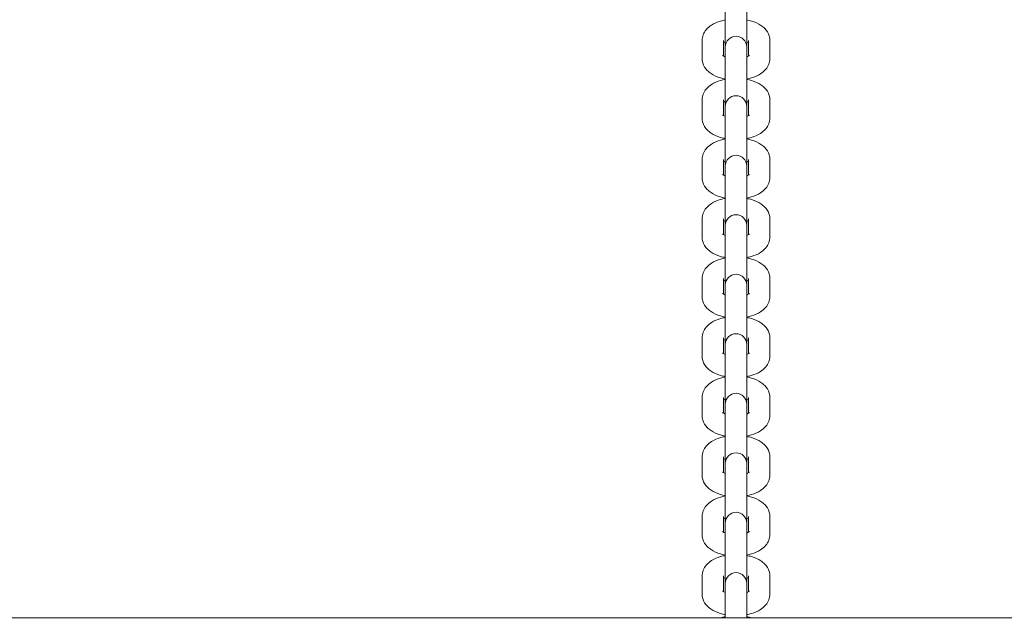
# Model space of a CAD drawing. Units: millimetres. Extents: x 8390 to 9516, y -27264 to -24928.
# Drawn here: x 8974 to 9002, y -25523 to -25506 of the extents above; entities that cross this region are included whole.
import ezdxf

# ---------------------------------------------------------------- set-up
doc = ezdxf.new("R2010")
doc.units = ezdxf.units.MM
doc.styles.add('arialN', font='ARIALN.TTF')
doc.dimstyles.new('100 strzałki', dxfattribs={"dimtxt": 20, "dimasz": 22, "dimexe": 15, "dimexo": 15, "dimgap": 5, "dimtad": 1, "dimdec": 0, "dimtxsty": 'arialN', "dimcen": 0, "dimse1": 1, "dimse2": 1, "dimclrd": 5, "dimclre": 5, "dimclrt": 256, "dimadec": 0, "dimazin": 0, "dimtfac": 1, "dimtdec": 0, "dimtmove": 0, "dimatfit": 0, "dimfxl": 1, "dimarcsym": 0})

# ---------------------------------------------------------------- blocks, each defined once
blk = doc.blocks.new('*D6')
at = {"lineweight": -2, "transparency": 16777216}
blk.add_line((9455.337, -25518.019), (9455.337, -25137.132), dxfattribs=at)
at = {"transparency": 16777216}
for points in [[(9451.67, -25137.132), (9459.004, -25137.132), (9455.337, -25115.132)], [(9451.67, -25518.019), (9459.004, -25518.019), (9455.337, -25540.019)]]:
    blk.add_solid(points, dxfattribs=at)
at = {"layer": 'Defpoints', "color": 0, "transparency": 16777216}
for p in [(9086.022, -25115.132), (9455.337, -25115.132), (8844.901, -25540.019)]:
    blk.add_point(p, dxfattribs=at)
at = {"transparency": 16777216, "insert": (9440.126, -25337.043), "char_height": 20, "attachment_point": 5, "rotation": 90, "style": 'arialN'}
blk.add_mtext('425', dxfattribs=at)
blk = doc.blocks.new('A$C603C633E')
at = {"lineweight": 0}
for p, q in [((1224.721, 118.282), (1224.721, 117.198)), ((1225.321, 117.198), (1225.321, 118.282)), ((1224.071, 116.872), (1224.071, 117.382)), ((1224.671, 116.94), (1224.671, 117.382)), ((1225.371, 117.382), (1225.371, 116.94)), ((1225.971, 117.382), (1225.971, 116.872)), ((1224.721, 117.198), (1224.721, 117.124)), ((1224.721, 117.124), (1224.721, 116.614)), ((1225.321, 117.124), (1225.321, 117.198)), ((1225.321, 117.124), (1225.321, 116.614)), ((1224.721, 116.614), (1224.721, 115.529)), ((1225.321, 115.529), (1225.321, 116.614)), ((1224.071, 115.204), (1224.071, 115.713)), ((1224.671, 115.271), (1224.671, 115.713)), ((1225.371, 115.713), (1225.371, 115.271)), ((1225.971, 115.713), (1225.971, 115.204)), ((1224.721, 115.529), (1224.721, 115.455)), ((1224.721, 115.455), (1224.721, 114.945)), ((1225.321, 115.455), (1225.321, 115.529)), ((1225.321, 115.455), (1225.321, 114.945)), ((1224.721, 114.945), (1224.721, 113.861)), ((1225.321, 113.861), (1225.321, 114.945)), ((1224.071, 113.535), (1224.071, 114.045)), ((1224.671, 113.602), (1224.671, 114.045)), ((1225.371, 114.045), (1225.371, 113.602)), ((1225.971, 114.045), (1225.971, 113.535)), ((1224.721, 113.861), (1224.721, 113.787)), ((1224.721, 113.787), (1224.721, 113.277)), ((1225.321, 113.787), (1225.321, 113.861)), ((1225.321, 113.787), (1225.321, 113.277)), ((1224.721, 113.277), (1224.721, 112.192)), ((1225.321, 112.192), (1225.321, 113.277)), ((1224.071, 111.866), (1224.071, 112.376)), ((1224.671, 111.934), (1224.671, 112.376)), ((1225.371, 112.376), (1225.371, 111.934)), ((1225.971, 112.376), (1225.971, 111.866)), ((1224.721, 112.192), (1224.721, 112.118)), ((1224.721, 112.118), (1224.721, 111.608)), ((1225.321, 112.118), (1225.321, 112.192)), ((1225.321, 112.118), (1225.321, 111.608)), ((1224.721, 111.608), (1224.721, 110.523)), ((1225.321, 110.523), (1225.321, 111.608)), ((1224.071, 110.198), (1224.071, 110.708)), ((1224.671, 110.265), (1224.671, 110.708)), ((1225.371, 110.708), (1225.371, 110.265)), ((1225.971, 110.708), (1225.971, 110.198)), ((1224.721, 110.523), (1224.721, 110.449)), ((1224.721, 110.449), (1224.721, 109.94)), ((1225.321, 110.449), (1225.321, 110.523)), ((1225.321, 110.449), (1225.321, 109.94)), ((1224.721, 109.94), (1224.721, 108.855)), ((1225.321, 108.855), (1225.321, 109.94)), ((1224.071, 108.529), (1224.071, 109.039)), ((1224.671, 108.597), (1224.671, 109.039)), ((1225.371, 109.039), (1225.371, 108.597)), ((1225.971, 109.039), (1225.971, 108.529)), ((1224.721, 108.855), (1224.721, 108.781)), ((1224.721, 108.781), (1224.721, 108.271)), ((1225.321, 108.781), (1225.321, 108.855)), ((1225.321, 108.781), (1225.321, 108.271)), ((1224.721, 108.271), (1224.721, 107.186)), ((1225.321, 107.186), (1225.321, 108.271)), ((1224.071, 106.861), (1224.071, 107.371)), ((1224.671, 106.928), (1224.671, 107.371)), ((1224.721, 107.186), (1224.721, 107.112)), ((1224.721, 107.112), (1224.721, 106.602)), ((1225.321, 107.112), (1225.321, 107.186)), ((1225.321, 107.112), (1225.321, 106.602)), ((1225.371, 107.371), (1225.371, 106.928)), ((1225.971, 107.371), (1225.971, 106.861)), ((1224.721, 106.602), (1224.721, 105.518)), ((1225.321, 105.518), (1225.321, 106.602)), ((1224.071, 105.192), (1224.071, 105.702)), ((1224.671, 105.26), (1224.671, 105.702)), ((1224.721, 105.518), (1224.721, 105.444)), ((1225.321, 105.444), (1225.321, 105.518)), ((1225.371, 105.702), (1225.371, 105.26)), ((1225.971, 105.702), (1225.971, 105.192)), ((1224.721, 105.444), (1224.721, 104.934)), ((1225.321, 105.444), (1225.321, 104.934)), ((1224.721, 104.934), (1224.721, 103.849)), ((1225.321, 103.849), (1225.321, 104.934)), ((1224.071, 103.524), (1224.071, 104.033)), ((1224.671, 103.591), (1224.671, 104.033)), ((1224.721, 103.849), (1224.721, 103.775)), ((1225.321, 103.775), (1225.321, 103.849)), ((1225.371, 104.033), (1225.371, 103.591)), ((1225.971, 104.033), (1225.971, 103.524)), ((1224.721, 103.775), (1224.721, 103.265)), ((1225.321, 103.775), (1225.321, 103.265)), ((1224.721, 103.265), (1224.721, 102.157)), ((1225.321, 102.157), (1225.321, 103.265)), ((1224.071, 101.855), (1224.071, 102.365)), ((1224.671, 101.922), (1224.671, 102.365)), ((1224.721, 102.157), (1224.721, 102.083)), ((1225.321, 102.083), (1225.321, 102.157)), ((1225.371, 102.365), (1225.371, 101.922)), ((1225.971, 102.365), (1225.971, 101.855)), ((1224.721, 102.083), (1224.721, 101.574)), ((1225.321, 102.083), (1225.321, 101.574)), ((1224.721, 101.574), (1224.721, 101.187)), ((1225.321, 101.187), (1225.321, 101.574)), ((1087.966, 101.187), (1309.021, 101.187))]:
    blk.add_line(p, q, dxfattribs=at)
for centre in [(1225.021, 117.198), (1225.021, 115.529), (1225.021, 113.861), (1225.021, 112.192), (1225.021, 110.523), (1225.021, 108.855), (1225.021, 107.186), (1225.021, 105.518), (1225.021, 103.849), (1225.021, 102.157)]:
    blk.add_arc(centre, 0.3, 360, 180, dxfattribs=at)
for points, knots in [([(1224.071, 117.382), (1224.071, 117.437), (1224.081, 117.491), (1224.12, 117.594), (1224.15, 117.642), (1224.228, 117.736), (1224.279, 117.778), (1224.412, 117.862), (1224.497, 117.897), (1224.631, 117.937), (1224.675, 117.947), (1224.721, 117.956)], [3.141593, 3.141593, 3.141593, 3.141593, 3.315112, 3.315112, 3.508576, 3.508576, 3.77039, 3.77039, 4.146444, 4.146444, 4.326715, 4.326715, 4.326715, 4.326715]), ([(1225.321, 117.956), (1225.367, 117.947), (1225.413, 117.936), (1225.552, 117.895), (1225.64, 117.857), (1225.759, 117.778), (1225.795, 117.749), (1225.881, 117.66), (1225.928, 117.591), (1225.964, 117.467), (1225.971, 117.424), (1225.971, 117.382)], [5.098063, 5.098063, 5.098063, 5.098063, 5.283823, 5.283823, 5.676442, 5.676442, 5.861101, 5.861101, 6.149179, 6.149179, 6.283185, 6.283185, 6.283185, 6.283185]), ([(1224.671, 117.315), (1224.678, 117.319), (1224.688, 117.323), (1224.705, 117.331), (1224.713, 117.334), (1224.721, 117.337)], [3.8543037, 3.8543037, 3.8543037, 3.8543037, 3.9695596, 3.9695596, 4.0431067, 4.0431067, 4.0431067, 4.0431067]), ([(1225.321, 117.337), (1225.326, 117.335), (1225.331, 117.333), (1225.35, 117.325), (1225.361, 117.32), (1225.371, 117.315)], [5.3816712, 5.3816712, 5.3816712, 5.3816712, 5.431744, 5.431744, 5.5704743, 5.5704743, 5.5704743, 5.5704743]), ([(1224.721, 116.298), (1224.674, 116.307), (1224.628, 116.318), (1224.489, 116.359), (1224.401, 116.397), (1224.282, 116.476), (1224.246, 116.505), (1224.16, 116.594), (1224.113, 116.663), (1224.077, 116.788), (1224.071, 116.83), (1224.071, 116.872)], [1.956471, 1.956471, 1.956471, 1.956471, 2.14223, 2.14223, 2.534849, 2.534849, 2.719508, 2.719508, 3.007586, 3.007586, 3.141593, 3.141593, 3.141593, 3.141593]), ([(1224.721, 116.918), (1224.715, 116.92), (1224.71, 116.922), (1224.684, 116.932), (1224.668, 116.94), (1224.648, 116.953), (1224.644, 116.957), (1224.643, 116.958), (1224.643, 116.958), (1224.643, 116.958)], [2.2400786, 2.2400786, 2.2400786, 2.2400786, 2.2901514, 2.2901514, 2.5032516, 2.5032516, 2.6865304, 2.6865304, 2.7009156, 2.7009156, 2.7009156, 2.7009156]), ([(1225.398, 116.958), (1225.398, 116.958), (1225.398, 116.957), (1225.396, 116.956), (1225.391, 116.952), (1225.373, 116.941), (1225.36, 116.934), (1225.336, 116.923), (1225.328, 116.92), (1225.321, 116.918)], [0.440677, 0.440677, 0.440677, 0.440677, 0.4748463, 0.4748463, 0.6439674, 0.6439674, 0.8279669, 0.8279669, 0.9015141, 0.9015141, 0.9015141, 0.9015141]), ([(1225.971, 116.872), (1225.971, 116.817), (1225.96, 116.763), (1225.921, 116.66), (1225.891, 116.613), (1225.813, 116.518), (1225.762, 116.477), (1225.629, 116.392), (1225.544, 116.357), (1225.411, 116.317), (1225.366, 116.307), (1225.321, 116.298)], [0, 0, 0, 0, 0.173519, 0.173519, 0.366983, 0.366983, 0.628798, 0.628798, 1.004852, 1.004852, 1.185122, 1.185122, 1.185122, 1.185122]), ([(1224.071, 115.713), (1224.071, 115.768), (1224.081, 115.823), (1224.12, 115.926), (1224.15, 115.973), (1224.228, 116.067), (1224.279, 116.109), (1224.412, 116.193), (1224.497, 116.229), (1224.631, 116.268), (1224.675, 116.279), (1224.721, 116.287)], [3.141593, 3.141593, 3.141593, 3.141593, 3.315112, 3.315112, 3.508576, 3.508576, 3.77039, 3.77039, 4.146444, 4.146444, 4.326715, 4.326715, 4.326715, 4.326715]), ([(1225.321, 116.287), (1225.367, 116.279), (1225.413, 116.268), (1225.552, 116.226), (1225.64, 116.189), (1225.759, 116.109), (1225.795, 116.08), (1225.881, 115.992), (1225.928, 115.922), (1225.964, 115.798), (1225.971, 115.756), (1225.971, 115.713)], [5.098063, 5.098063, 5.098063, 5.098063, 5.283823, 5.283823, 5.676442, 5.676442, 5.861101, 5.861101, 6.149179, 6.149179, 6.283185, 6.283185, 6.283185, 6.283185]), ([(1224.671, 115.646), (1224.678, 115.65), (1224.688, 115.655), (1224.705, 115.662), (1224.713, 115.665), (1224.721, 115.668)], [3.8543037, 3.8543037, 3.8543037, 3.8543037, 3.9695596, 3.9695596, 4.0431067, 4.0431067, 4.0431067, 4.0431067]), ([(1225.321, 115.668), (1225.326, 115.666), (1225.331, 115.664), (1225.35, 115.657), (1225.361, 115.651), (1225.371, 115.646)], [5.3816712, 5.3816712, 5.3816712, 5.3816712, 5.431744, 5.431744, 5.5704743, 5.5704743, 5.5704743, 5.5704743]), ([(1224.721, 114.63), (1224.674, 114.638), (1224.628, 114.649), (1224.489, 114.691), (1224.401, 114.728), (1224.282, 114.808), (1224.246, 114.837), (1224.16, 114.925), (1224.113, 114.995), (1224.077, 115.119), (1224.071, 115.161), (1224.071, 115.204)], [1.956471, 1.956471, 1.956471, 1.956471, 2.14223, 2.14223, 2.534849, 2.534849, 2.719508, 2.719508, 3.007586, 3.007586, 3.141593, 3.141593, 3.141593, 3.141593]), ([(1224.721, 115.249), (1224.715, 115.251), (1224.71, 115.253), (1224.684, 115.263), (1224.668, 115.272), (1224.648, 115.284), (1224.644, 115.288), (1224.643, 115.289), (1224.643, 115.289), (1224.643, 115.289)], [2.2400786, 2.2400786, 2.2400786, 2.2400786, 2.2901514, 2.2901514, 2.5032516, 2.5032516, 2.6865304, 2.6865304, 2.7009156, 2.7009156, 2.7009156, 2.7009156]), ([(1225.398, 115.289), (1225.398, 115.289), (1225.398, 115.289), (1225.396, 115.287), (1225.391, 115.283), (1225.373, 115.272), (1225.36, 115.265), (1225.336, 115.255), (1225.328, 115.252), (1225.321, 115.249)], [0.440677, 0.440677, 0.440677, 0.440677, 0.4748463, 0.4748463, 0.6439674, 0.6439674, 0.8279669, 0.8279669, 0.9015141, 0.9015141, 0.9015141, 0.9015141]), ([(1225.971, 115.204), (1225.971, 115.149), (1225.96, 115.094), (1225.921, 114.991), (1225.891, 114.944), (1225.813, 114.85), (1225.762, 114.808), (1225.629, 114.724), (1225.544, 114.688), (1225.411, 114.649), (1225.366, 114.638), (1225.321, 114.63)], [0, 0, 0, 0, 0.173519, 0.173519, 0.366983, 0.366983, 0.628798, 0.628798, 1.004852, 1.004852, 1.185122, 1.185122, 1.185122, 1.185122]), ([(1224.071, 114.045), (1224.071, 114.1), (1224.081, 114.154), (1224.12, 114.257), (1224.15, 114.304), (1224.228, 114.399), (1224.279, 114.44), (1224.412, 114.525), (1224.497, 114.56), (1224.631, 114.6), (1224.675, 114.61), (1224.721, 114.619)], [3.141593, 3.141593, 3.141593, 3.141593, 3.315112, 3.315112, 3.508576, 3.508576, 3.77039, 3.77039, 4.146444, 4.146444, 4.326715, 4.326715, 4.326715, 4.326715]), ([(1225.321, 114.619), (1225.367, 114.61), (1225.413, 114.599), (1225.552, 114.558), (1225.64, 114.52), (1225.759, 114.441), (1225.795, 114.412), (1225.881, 114.323), (1225.928, 114.254), (1225.964, 114.129), (1225.971, 114.087), (1225.971, 114.045)], [5.098063, 5.098063, 5.098063, 5.098063, 5.283823, 5.283823, 5.676442, 5.676442, 5.861101, 5.861101, 6.149179, 6.149179, 6.283185, 6.283185, 6.283185, 6.283185]), ([(1224.671, 113.977), (1224.678, 113.982), (1224.688, 113.986), (1224.705, 113.994), (1224.713, 113.997), (1224.721, 113.999)], [3.8543037, 3.8543037, 3.8543037, 3.8543037, 3.9695596, 3.9695596, 4.0431067, 4.0431067, 4.0431067, 4.0431067]), ([(1225.321, 113.999), (1225.326, 113.997), (1225.331, 113.996), (1225.35, 113.988), (1225.361, 113.982), (1225.371, 113.977)], [5.3816712, 5.3816712, 5.3816712, 5.3816712, 5.431744, 5.431744, 5.5704743, 5.5704743, 5.5704743, 5.5704743]), ([(1224.721, 112.961), (1224.674, 112.97), (1224.628, 112.981), (1224.489, 113.022), (1224.401, 113.06), (1224.282, 113.139), (1224.246, 113.168), (1224.16, 113.257), (1224.113, 113.326), (1224.077, 113.45), (1224.071, 113.493), (1224.071, 113.535)], [1.956471, 1.956471, 1.956471, 1.956471, 2.14223, 2.14223, 2.534849, 2.534849, 2.719508, 2.719508, 3.007586, 3.007586, 3.141593, 3.141593, 3.141593, 3.141593]), ([(1224.721, 113.58), (1224.715, 113.582), (1224.71, 113.584), (1224.684, 113.595), (1224.668, 113.603), (1224.648, 113.616), (1224.644, 113.62), (1224.643, 113.62), (1224.643, 113.62), (1224.643, 113.62)], [2.2400786, 2.2400786, 2.2400786, 2.2400786, 2.2901514, 2.2901514, 2.5032516, 2.5032516, 2.6865304, 2.6865304, 2.7009156, 2.7009156, 2.7009156, 2.7009156]), ([(1225.398, 113.62), (1225.398, 113.62), (1225.398, 113.62), (1225.396, 113.619), (1225.391, 113.615), (1225.373, 113.604), (1225.36, 113.596), (1225.336, 113.586), (1225.328, 113.583), (1225.321, 113.58)], [0.440677, 0.440677, 0.440677, 0.440677, 0.4748463, 0.4748463, 0.6439674, 0.6439674, 0.8279669, 0.8279669, 0.9015141, 0.9015141, 0.9015141, 0.9015141]), ([(1225.971, 113.535), (1225.971, 113.48), (1225.96, 113.426), (1225.921, 113.323), (1225.891, 113.275), (1225.813, 113.181), (1225.762, 113.139), (1225.629, 113.055), (1225.544, 113.02), (1225.411, 112.98), (1225.366, 112.97), (1225.321, 112.961)], [0, 0, 0, 0, 0.173519, 0.173519, 0.366983, 0.366983, 0.628798, 0.628798, 1.004852, 1.004852, 1.185122, 1.185122, 1.185122, 1.185122]), ([(1224.071, 112.376), (1224.071, 112.431), (1224.081, 112.486), (1224.12, 112.589), (1224.15, 112.636), (1224.228, 112.73), (1224.279, 112.772), (1224.412, 112.856), (1224.497, 112.892), (1224.631, 112.931), (1224.675, 112.942), (1224.721, 112.95)], [3.141593, 3.141593, 3.141593, 3.141593, 3.315112, 3.315112, 3.508576, 3.508576, 3.77039, 3.77039, 4.146444, 4.146444, 4.326715, 4.326715, 4.326715, 4.326715]), ([(1225.321, 112.95), (1225.367, 112.941), (1225.413, 112.93), (1225.552, 112.889), (1225.64, 112.851), (1225.759, 112.772), (1225.795, 112.743), (1225.881, 112.654), (1225.928, 112.585), (1225.964, 112.461), (1225.971, 112.419), (1225.971, 112.376)], [5.098063, 5.098063, 5.098063, 5.098063, 5.283823, 5.283823, 5.676442, 5.676442, 5.861101, 5.861101, 6.149179, 6.149179, 6.283185, 6.283185, 6.283185, 6.283185]), ([(1224.671, 112.309), (1224.678, 112.313), (1224.688, 112.318), (1224.705, 112.325), (1224.713, 112.328), (1224.721, 112.331)], [3.8543037, 3.8543037, 3.8543037, 3.8543037, 3.9695596, 3.9695596, 4.0431067, 4.0431067, 4.0431067, 4.0431067]), ([(1225.321, 112.331), (1225.326, 112.329), (1225.331, 112.327), (1225.35, 112.319), (1225.361, 112.314), (1225.371, 112.309)], [5.3816712, 5.3816712, 5.3816712, 5.3816712, 5.431744, 5.431744, 5.5704743, 5.5704743, 5.5704743, 5.5704743]), ([(1224.721, 111.292), (1224.674, 111.301), (1224.628, 111.312), (1224.489, 111.354), (1224.401, 111.391), (1224.282, 111.471), (1224.246, 111.5), (1224.16, 111.588), (1224.113, 111.658), (1224.077, 111.782), (1224.071, 111.824), (1224.071, 111.866)], [1.956471, 1.956471, 1.956471, 1.956471, 2.14223, 2.14223, 2.534849, 2.534849, 2.719508, 2.719508, 3.007586, 3.007586, 3.141593, 3.141593, 3.141593, 3.141593]), ([(1224.721, 111.912), (1224.715, 111.914), (1224.71, 111.916), (1224.684, 111.926), (1224.668, 111.935), (1224.648, 111.947), (1224.644, 111.951), (1224.643, 111.952), (1224.643, 111.952), (1224.643, 111.952)], [2.2400786, 2.2400786, 2.2400786, 2.2400786, 2.2901514, 2.2901514, 2.5032516, 2.5032516, 2.6865304, 2.6865304, 2.7009156, 2.7009156, 2.7009156, 2.7009156]), ([(1225.398, 111.952), (1225.398, 111.952), (1225.398, 111.952), (1225.396, 111.95), (1225.391, 111.946), (1225.373, 111.935), (1225.36, 111.928), (1225.336, 111.918), (1225.328, 111.915), (1225.321, 111.912)], [0.440677, 0.440677, 0.440677, 0.440677, 0.4748463, 0.4748463, 0.6439674, 0.6439674, 0.8279669, 0.8279669, 0.9015141, 0.9015141, 0.9015141, 0.9015141]), ([(1225.971, 111.866), (1225.971, 111.812), (1225.96, 111.757), (1225.921, 111.654), (1225.891, 111.607), (1225.813, 111.513), (1225.762, 111.471), (1225.629, 111.386), (1225.544, 111.351), (1225.411, 111.312), (1225.366, 111.301), (1225.321, 111.292)], [0, 0, 0, 0, 0.173519, 0.173519, 0.366983, 0.366983, 0.628798, 0.628798, 1.004852, 1.004852, 1.185122, 1.185122, 1.185122, 1.185122]), ([(1224.071, 110.708), (1224.071, 110.763), (1224.081, 110.817), (1224.12, 110.92), (1224.15, 110.967), (1224.228, 111.061), (1224.279, 111.103), (1224.412, 111.188), (1224.497, 111.223), (1224.631, 111.263), (1224.675, 111.273), (1224.721, 111.282)], [3.141593, 3.141593, 3.141593, 3.141593, 3.315112, 3.315112, 3.508576, 3.508576, 3.77039, 3.77039, 4.146444, 4.146444, 4.326715, 4.326715, 4.326715, 4.326715]), ([(1225.321, 111.282), (1225.367, 111.273), (1225.413, 111.262), (1225.552, 111.221), (1225.64, 111.183), (1225.759, 111.104), (1225.795, 111.075), (1225.881, 110.986), (1225.928, 110.916), (1225.964, 110.792), (1225.971, 110.75), (1225.971, 110.708)], [5.098063, 5.098063, 5.098063, 5.098063, 5.283823, 5.283823, 5.676442, 5.676442, 5.861101, 5.861101, 6.149179, 6.149179, 6.283185, 6.283185, 6.283185, 6.283185]), ([(1224.671, 110.64), (1224.678, 110.645), (1224.688, 110.649), (1224.705, 110.656), (1224.713, 110.659), (1224.721, 110.662)], [3.8543037, 3.8543037, 3.8543037, 3.8543037, 3.9695596, 3.9695596, 4.0431067, 4.0431067, 4.0431067, 4.0431067]), ([(1225.321, 110.662), (1225.326, 110.66), (1225.331, 110.658), (1225.35, 110.651), (1225.361, 110.645), (1225.371, 110.64)], [5.3816712, 5.3816712, 5.3816712, 5.3816712, 5.431744, 5.431744, 5.5704743, 5.5704743, 5.5704743, 5.5704743]), ([(1224.721, 109.624), (1224.674, 109.633), (1224.628, 109.644), (1224.489, 109.685), (1224.401, 109.723), (1224.282, 109.802), (1224.246, 109.831), (1224.16, 109.92), (1224.113, 109.989), (1224.077, 110.113), (1224.071, 110.156), (1224.071, 110.198)], [1.956471, 1.956471, 1.956471, 1.956471, 2.14223, 2.14223, 2.534849, 2.534849, 2.719508, 2.719508, 3.007586, 3.007586, 3.141593, 3.141593, 3.141593, 3.141593]), ([(1224.721, 110.243), (1224.715, 110.245), (1224.71, 110.247), (1224.684, 110.258), (1224.668, 110.266), (1224.648, 110.278), (1224.644, 110.283), (1224.643, 110.283), (1224.643, 110.283), (1224.643, 110.283)], [2.2400786, 2.2400786, 2.2400786, 2.2400786, 2.2901514, 2.2901514, 2.5032516, 2.5032516, 2.6865304, 2.6865304, 2.7009156, 2.7009156, 2.7009156, 2.7009156]), ([(1225.398, 110.283), (1225.398, 110.283), (1225.398, 110.283), (1225.396, 110.282), (1225.391, 110.278), (1225.373, 110.266), (1225.36, 110.259), (1225.336, 110.249), (1225.328, 110.246), (1225.321, 110.243)], [0.440677, 0.440677, 0.440677, 0.440677, 0.4748463, 0.4748463, 0.6439674, 0.6439674, 0.8279669, 0.8279669, 0.9015141, 0.9015141, 0.9015141, 0.9015141]), ([(1225.971, 110.198), (1225.971, 110.143), (1225.96, 110.088), (1225.921, 109.985), (1225.891, 109.938), (1225.813, 109.844), (1225.762, 109.802), (1225.629, 109.718), (1225.544, 109.682), (1225.411, 109.643), (1225.366, 109.632), (1225.321, 109.624)], [0, 0, 0, 0, 0.173519, 0.173519, 0.366983, 0.366983, 0.628798, 0.628798, 1.004852, 1.004852, 1.185122, 1.185122, 1.185122, 1.185122]), ([(1224.071, 109.039), (1224.071, 109.094), (1224.081, 109.149), (1224.12, 109.252), (1224.15, 109.299), (1224.228, 109.393), (1224.279, 109.435), (1224.412, 109.519), (1224.497, 109.555), (1224.631, 109.594), (1224.675, 109.605), (1224.721, 109.613)], [3.141593, 3.141593, 3.141593, 3.141593, 3.315112, 3.315112, 3.508576, 3.508576, 3.77039, 3.77039, 4.146444, 4.146444, 4.326715, 4.326715, 4.326715, 4.326715]), ([(1225.321, 109.613), (1225.367, 109.604), (1225.413, 109.593), (1225.552, 109.552), (1225.64, 109.514), (1225.759, 109.435), (1225.795, 109.406), (1225.881, 109.317), (1225.928, 109.248), (1225.964, 109.124), (1225.971, 109.082), (1225.971, 109.039)], [5.098063, 5.098063, 5.098063, 5.098063, 5.283823, 5.283823, 5.676442, 5.676442, 5.861101, 5.861101, 6.149179, 6.149179, 6.283185, 6.283185, 6.283185, 6.283185]), ([(1224.671, 108.972), (1224.678, 108.976), (1224.688, 108.98), (1224.705, 108.988), (1224.713, 108.991), (1224.721, 108.994)], [3.8543037, 3.8543037, 3.8543037, 3.8543037, 3.9695596, 3.9695596, 4.0431067, 4.0431067, 4.0431067, 4.0431067]), ([(1225.321, 108.994), (1225.326, 108.992), (1225.331, 108.99), (1225.35, 108.982), (1225.361, 108.977), (1225.371, 108.972)], [5.3816712, 5.3816712, 5.3816712, 5.3816712, 5.431744, 5.431744, 5.5704743, 5.5704743, 5.5704743, 5.5704743]), ([(1224.721, 107.955), (1224.674, 107.964), (1224.628, 107.975), (1224.489, 108.016), (1224.401, 108.054), (1224.282, 108.133), (1224.246, 108.162), (1224.16, 108.251), (1224.113, 108.321), (1224.077, 108.445), (1224.071, 108.487), (1224.071, 108.529)], [1.956471, 1.956471, 1.956471, 1.956471, 2.14223, 2.14223, 2.534849, 2.534849, 2.719508, 2.719508, 3.007586, 3.007586, 3.141593, 3.141593, 3.141593, 3.141593]), ([(1224.721, 108.575), (1224.715, 108.577), (1224.71, 108.579), (1224.684, 108.589), (1224.668, 108.598), (1224.648, 108.61), (1224.644, 108.614), (1224.643, 108.615), (1224.643, 108.615), (1224.643, 108.615)], [2.2400786, 2.2400786, 2.2400786, 2.2400786, 2.2901514, 2.2901514, 2.5032516, 2.5032516, 2.6865304, 2.6865304, 2.7009156, 2.7009156, 2.7009156, 2.7009156]), ([(1225.398, 108.615), (1225.398, 108.615), (1225.398, 108.615), (1225.396, 108.613), (1225.391, 108.609), (1225.373, 108.598), (1225.36, 108.591), (1225.336, 108.581), (1225.328, 108.578), (1225.321, 108.575)], [0.440677, 0.440677, 0.440677, 0.440677, 0.4748463, 0.4748463, 0.6439674, 0.6439674, 0.8279669, 0.8279669, 0.9015141, 0.9015141, 0.9015141, 0.9015141]), ([(1225.971, 108.529), (1225.971, 108.474), (1225.96, 108.42), (1225.921, 108.317), (1225.891, 108.27), (1225.813, 108.176), (1225.762, 108.134), (1225.629, 108.049), (1225.544, 108.014), (1225.411, 107.974), (1225.366, 107.964), (1225.321, 107.955)], [0, 0, 0, 0, 0.173519, 0.173519, 0.366983, 0.366983, 0.628798, 0.628798, 1.004852, 1.004852, 1.185122, 1.185122, 1.185122, 1.185122]), ([(1224.071, 107.371), (1224.071, 107.425), (1224.081, 107.48), (1224.12, 107.583), (1224.15, 107.63), (1224.228, 107.724), (1224.279, 107.766), (1224.412, 107.851), (1224.497, 107.886), (1224.631, 107.925), (1224.675, 107.936), (1224.721, 107.945)], [3.141593, 3.141593, 3.141593, 3.141593, 3.315112, 3.315112, 3.508576, 3.508576, 3.77039, 3.77039, 4.146444, 4.146444, 4.326715, 4.326715, 4.326715, 4.326715]), ([(1225.321, 107.945), (1225.367, 107.936), (1225.413, 107.925), (1225.552, 107.883), (1225.64, 107.846), (1225.759, 107.767), (1225.795, 107.737), (1225.881, 107.649), (1225.928, 107.579), (1225.964, 107.455), (1225.971, 107.413), (1225.971, 107.371)], [5.098063, 5.098063, 5.098063, 5.098063, 5.283823, 5.283823, 5.676442, 5.676442, 5.861101, 5.861101, 6.149179, 6.149179, 6.283185, 6.283185, 6.283185, 6.283185]), ([(1224.671, 107.303), (1224.678, 107.307), (1224.688, 107.312), (1224.705, 107.319), (1224.713, 107.322), (1224.721, 107.325)], [3.8543037, 3.8543037, 3.8543037, 3.8543037, 3.9695596, 3.9695596, 4.0431067, 4.0431067, 4.0431067, 4.0431067]), ([(1225.321, 107.325), (1225.326, 107.323), (1225.331, 107.321), (1225.35, 107.314), (1225.361, 107.308), (1225.371, 107.303)], [5.3816712, 5.3816712, 5.3816712, 5.3816712, 5.431744, 5.431744, 5.5704743, 5.5704743, 5.5704743, 5.5704743]), ([(1224.721, 106.287), (1224.674, 106.296), (1224.628, 106.307), (1224.489, 106.348), (1224.401, 106.386), (1224.282, 106.465), (1224.246, 106.494), (1224.16, 106.583), (1224.113, 106.652), (1224.077, 106.776), (1224.071, 106.818), (1224.071, 106.861)], [1.956471, 1.956471, 1.956471, 1.956471, 2.14223, 2.14223, 2.534849, 2.534849, 2.719508, 2.719508, 3.007586, 3.007586, 3.141593, 3.141593, 3.141593, 3.141593]), ([(1224.721, 106.906), (1224.715, 106.908), (1224.71, 106.91), (1224.684, 106.921), (1224.668, 106.929), (1224.648, 106.941), (1224.644, 106.946), (1224.643, 106.946), (1224.643, 106.946), (1224.643, 106.946)], [2.2400786, 2.2400786, 2.2400786, 2.2400786, 2.2901514, 2.2901514, 2.5032516, 2.5032516, 2.6865304, 2.6865304, 2.7009156, 2.7009156, 2.7009156, 2.7009156]), ([(1225.398, 106.946), (1225.398, 106.946), (1225.398, 106.946), (1225.396, 106.945), (1225.391, 106.94), (1225.373, 106.929), (1225.36, 106.922), (1225.336, 106.912), (1225.328, 106.909), (1225.321, 106.906)], [0.440677, 0.440677, 0.440677, 0.440677, 0.4748463, 0.4748463, 0.6439674, 0.6439674, 0.8279669, 0.8279669, 0.9015141, 0.9015141, 0.9015141, 0.9015141]), ([(1225.971, 106.861), (1225.971, 106.806), (1225.96, 106.751), (1225.921, 106.648), (1225.891, 106.601), (1225.813, 106.507), (1225.762, 106.465), (1225.629, 106.381), (1225.544, 106.345), (1225.411, 106.306), (1225.366, 106.295), (1225.321, 106.287)], [0, 0, 0, 0, 0.173519, 0.173519, 0.366983, 0.366983, 0.628798, 0.628798, 1.004852, 1.004852, 1.185122, 1.185122, 1.185122, 1.185122]), ([(1224.071, 105.702), (1224.071, 105.757), (1224.081, 105.811), (1224.12, 105.914), (1224.15, 105.962), (1224.228, 106.056), (1224.279, 106.098), (1224.412, 106.182), (1224.497, 106.217), (1224.631, 106.257), (1224.675, 106.267), (1224.721, 106.276)], [3.141593, 3.141593, 3.141593, 3.141593, 3.315112, 3.315112, 3.508576, 3.508576, 3.77039, 3.77039, 4.146444, 4.146444, 4.326715, 4.326715, 4.326715, 4.326715]), ([(1225.321, 106.276), (1225.367, 106.267), (1225.413, 106.256), (1225.552, 106.215), (1225.64, 106.177), (1225.759, 106.098), (1225.795, 106.069), (1225.881, 105.98), (1225.928, 105.911), (1225.964, 105.787), (1225.971, 105.744), (1225.971, 105.702)], [5.098063, 5.098063, 5.098063, 5.098063, 5.283823, 5.283823, 5.676442, 5.676442, 5.861101, 5.861101, 6.149179, 6.149179, 6.283185, 6.283185, 6.283185, 6.283185]), ([(1224.671, 105.635), (1224.678, 105.639), (1224.688, 105.643), (1224.705, 105.651), (1224.713, 105.654), (1224.721, 105.657)], [3.8543037, 3.8543037, 3.8543037, 3.8543037, 3.9695596, 3.9695596, 4.0431067, 4.0431067, 4.0431067, 4.0431067]), ([(1225.321, 105.657), (1225.326, 105.655), (1225.331, 105.653), (1225.35, 105.645), (1225.361, 105.64), (1225.371, 105.635)], [5.3816712, 5.3816712, 5.3816712, 5.3816712, 5.431744, 5.431744, 5.5704743, 5.5704743, 5.5704743, 5.5704743]), ([(1224.721, 104.618), (1224.674, 104.627), (1224.628, 104.638), (1224.489, 104.679), (1224.401, 104.717), (1224.282, 104.796), (1224.246, 104.825), (1224.16, 104.914), (1224.113, 104.983), (1224.077, 105.108), (1224.071, 105.15), (1224.071, 105.192)], [1.956471, 1.956471, 1.956471, 1.956471, 2.14223, 2.14223, 2.534849, 2.534849, 2.719508, 2.719508, 3.007586, 3.007586, 3.141593, 3.141593, 3.141593, 3.141593]), ([(1224.721, 105.238), (1224.715, 105.24), (1224.71, 105.242), (1224.684, 105.252), (1224.668, 105.261), (1224.648, 105.273), (1224.644, 105.277), (1224.643, 105.278), (1224.643, 105.278), (1224.643, 105.278)], [2.2400786, 2.2400786, 2.2400786, 2.2400786, 2.2901514, 2.2901514, 2.5032516, 2.5032516, 2.6865304, 2.6865304, 2.7009156, 2.7009156, 2.7009156, 2.7009156]), ([(1225.398, 105.278), (1225.398, 105.278), (1225.398, 105.278), (1225.396, 105.276), (1225.391, 105.272), (1225.373, 105.261), (1225.36, 105.254), (1225.336, 105.243), (1225.328, 105.24), (1225.321, 105.238)], [0.440677, 0.440677, 0.440677, 0.440677, 0.4748463, 0.4748463, 0.6439674, 0.6439674, 0.8279669, 0.8279669, 0.9015141, 0.9015141, 0.9015141, 0.9015141]), ([(1225.971, 105.192), (1225.971, 105.137), (1225.96, 105.083), (1225.921, 104.98), (1225.891, 104.933), (1225.813, 104.838), (1225.762, 104.797), (1225.629, 104.712), (1225.544, 104.677), (1225.411, 104.637), (1225.366, 104.627), (1225.321, 104.618)], [0, 0, 0, 0, 0.173519, 0.173519, 0.366983, 0.366983, 0.628798, 0.628798, 1.004852, 1.004852, 1.185122, 1.185122, 1.185122, 1.185122]), ([(1224.071, 104.033), (1224.071, 104.088), (1224.081, 104.143), (1224.12, 104.246), (1224.15, 104.293), (1224.228, 104.387), (1224.279, 104.429), (1224.412, 104.513), (1224.497, 104.549), (1224.631, 104.588), (1224.675, 104.599), (1224.721, 104.607)], [3.141593, 3.141593, 3.141593, 3.141593, 3.315112, 3.315112, 3.508576, 3.508576, 3.77039, 3.77039, 4.146444, 4.146444, 4.326715, 4.326715, 4.326715, 4.326715]), ([(1225.321, 104.607), (1225.367, 104.599), (1225.413, 104.588), (1225.552, 104.546), (1225.64, 104.509), (1225.759, 104.429), (1225.795, 104.4), (1225.881, 104.312), (1225.928, 104.242), (1225.964, 104.118), (1225.971, 104.076), (1225.971, 104.033)], [5.098063, 5.098063, 5.098063, 5.098063, 5.283823, 5.283823, 5.676442, 5.676442, 5.861101, 5.861101, 6.149179, 6.149179, 6.283185, 6.283185, 6.283185, 6.283185]), ([(1224.671, 103.966), (1224.678, 103.97), (1224.688, 103.975), (1224.705, 103.982), (1224.713, 103.985), (1224.721, 103.988)], [3.8543037, 3.8543037, 3.8543037, 3.8543037, 3.9695596, 3.9695596, 4.0431067, 4.0431067, 4.0431067, 4.0431067]), ([(1225.321, 103.988), (1225.326, 103.986), (1225.331, 103.984), (1225.35, 103.977), (1225.361, 103.971), (1225.371, 103.966)], [5.3816712, 5.3816712, 5.3816712, 5.3816712, 5.431744, 5.431744, 5.5704743, 5.5704743, 5.5704743, 5.5704743]), ([(1224.721, 102.95), (1224.674, 102.958), (1224.628, 102.969), (1224.489, 103.011), (1224.401, 103.048), (1224.282, 103.128), (1224.246, 103.157), (1224.16, 103.245), (1224.113, 103.315), (1224.077, 103.439), (1224.071, 103.481), (1224.071, 103.524)], [1.956471, 1.956471, 1.956471, 1.956471, 2.14223, 2.14223, 2.534849, 2.534849, 2.719508, 2.719508, 3.007586, 3.007586, 3.141593, 3.141593, 3.141593, 3.141593]), ([(1224.721, 103.569), (1224.715, 103.571), (1224.71, 103.573), (1224.684, 103.583), (1224.668, 103.592), (1224.648, 103.604), (1224.644, 103.608), (1224.643, 103.609), (1224.643, 103.609), (1224.643, 103.609)], [2.2400786, 2.2400786, 2.2400786, 2.2400786, 2.2901514, 2.2901514, 2.5032516, 2.5032516, 2.6865304, 2.6865304, 2.7009156, 2.7009156, 2.7009156, 2.7009156]), ([(1225.398, 103.609), (1225.398, 103.609), (1225.398, 103.609), (1225.396, 103.607), (1225.391, 103.603), (1225.373, 103.592), (1225.36, 103.585), (1225.336, 103.575), (1225.328, 103.572), (1225.321, 103.569)], [0.440677, 0.440677, 0.440677, 0.440677, 0.4748463, 0.4748463, 0.6439674, 0.6439674, 0.8279669, 0.8279669, 0.9015141, 0.9015141, 0.9015141, 0.9015141]), ([(1225.971, 103.524), (1225.971, 103.469), (1225.96, 103.414), (1225.921, 103.311), (1225.891, 103.264), (1225.813, 103.17), (1225.762, 103.128), (1225.629, 103.044), (1225.544, 103.008), (1225.411, 102.969), (1225.366, 102.958), (1225.321, 102.95)], [0, 0, 0, 0, 0.173519, 0.173519, 0.366983, 0.366983, 0.628798, 0.628798, 1.004852, 1.004852, 1.185122, 1.185122, 1.185122, 1.185122]), ([(1224.071, 102.365), (1224.071, 102.42), (1224.081, 102.474), (1224.12, 102.577), (1224.15, 102.625), (1224.228, 102.719), (1224.279, 102.76), (1224.412, 102.845), (1224.497, 102.88), (1224.631, 102.92), (1224.675, 102.93), (1224.721, 102.939)], [3.141593, 3.141593, 3.141593, 3.141593, 3.315112, 3.315112, 3.508576, 3.508576, 3.77039, 3.77039, 4.146444, 4.146444, 4.326715, 4.326715, 4.326715, 4.326715]), ([(1225.321, 102.939), (1225.367, 102.93), (1225.413, 102.919), (1225.552, 102.878), (1225.64, 102.84), (1225.759, 102.761), (1225.795, 102.732), (1225.881, 102.643), (1225.928, 102.574), (1225.964, 102.45), (1225.971, 102.407), (1225.971, 102.365)], [5.098063, 5.098063, 5.098063, 5.098063, 5.283823, 5.283823, 5.676442, 5.676442, 5.861101, 5.861101, 6.149179, 6.149179, 6.283185, 6.283185, 6.283185, 6.283185]), ([(1224.671, 102.298), (1224.678, 102.302), (1224.688, 102.306), (1224.705, 102.314), (1224.713, 102.317), (1224.721, 102.319)], [3.8543037, 3.8543037, 3.8543037, 3.8543037, 3.9695596, 3.9695596, 4.0431067, 4.0431067, 4.0431067, 4.0431067]), ([(1225.321, 102.319), (1225.326, 102.318), (1225.331, 102.316), (1225.35, 102.308), (1225.361, 102.303), (1225.371, 102.298)], [5.3816712, 5.3816712, 5.3816712, 5.3816712, 5.431744, 5.431744, 5.5704743, 5.5704743, 5.5704743, 5.5704743]), ([(1224.721, 101.9), (1224.715, 101.902), (1224.71, 101.904), (1224.684, 101.915), (1224.668, 101.923), (1224.648, 101.936), (1224.644, 101.94), (1224.643, 101.94), (1224.643, 101.941), (1224.643, 101.941)], [2.2400786, 2.2400786, 2.2400786, 2.2400786, 2.2901514, 2.2901514, 2.5032516, 2.5032516, 2.6865304, 2.6865304, 2.7009156, 2.7009156, 2.7009156, 2.7009156]), ([(1225.398, 101.941), (1225.398, 101.941), (1225.398, 101.94), (1225.396, 101.939), (1225.391, 101.935), (1225.373, 101.924), (1225.36, 101.916), (1225.336, 101.906), (1225.328, 101.903), (1225.321, 101.9)], [0.440677, 0.440677, 0.440677, 0.440677, 0.4748463, 0.4748463, 0.6439674, 0.6439674, 0.8279669, 0.8279669, 0.9015141, 0.9015141, 0.9015141, 0.9015141]), ([(1224.721, 101.281), (1224.674, 101.29), (1224.628, 101.301), (1224.489, 101.342), (1224.401, 101.38), (1224.282, 101.459), (1224.246, 101.488), (1224.16, 101.577), (1224.113, 101.646), (1224.077, 101.77), (1224.071, 101.813), (1224.071, 101.855)], [1.956471, 1.956471, 1.956471, 1.956471, 2.14223, 2.14223, 2.534849, 2.534849, 2.719508, 2.719508, 3.007586, 3.007586, 3.141593, 3.141593, 3.141593, 3.141593]), ([(1225.971, 101.855), (1225.971, 101.8), (1225.96, 101.746), (1225.921, 101.643), (1225.891, 101.595), (1225.813, 101.501), (1225.762, 101.46), (1225.629, 101.375), (1225.544, 101.34), (1225.411, 101.3), (1225.366, 101.29), (1225.321, 101.281)], [0, 0, 0, 0, 0.173519, 0.173519, 0.366983, 0.366983, 0.628798, 0.628798, 1.004852, 1.004852, 1.185122, 1.185122, 1.185122, 1.185122]), ([(1224.571, 101.187), (1224.576, 101.189), (1224.582, 101.19), (1224.631, 101.205), (1224.675, 101.215), (1224.721, 101.224)], [4.1234119, 4.1234119, 4.1234119, 4.1234119, 4.1464443, 4.1464443, 4.3267147, 4.3267147, 4.3267147, 4.3267147]), ([(1225.321, 101.224), (1225.367, 101.215), (1225.413, 101.204), (1225.462, 101.19), (1225.466, 101.188), (1225.47, 101.187)], [5.0980633, 5.0980633, 5.0980633, 5.0980633, 5.2838231, 5.2838231, 5.3013661, 5.3013661, 5.3013661, 5.3013661])]:
    blk.add_open_spline(points, degree=3, knots=knots, dxfattribs=at)

msp = doc.modelspace()

# ---------------------------------------------------------------- block references
msp.add_blockref('A$C603C633E', (7769.451, -25624.113))

# ---------------------------------------------------------------- dimensions: what is measured, and where the dimension line sits
dim = msp.add_linear_dim(base=(9455.337, -25115.132), p1=(8844.901, -25540.019), p2=(9086.022, -25115.132), angle=90, dimstyle='100 strzałki', override={"dimclrd": 256})
dim.commit()
dim.dimension.update_dxf_attribs({"geometry": '*D6', "text_midpoint": (9455.337, -25337.043), "dimtype": 160})

doc.saveas('drawing.dxf')
